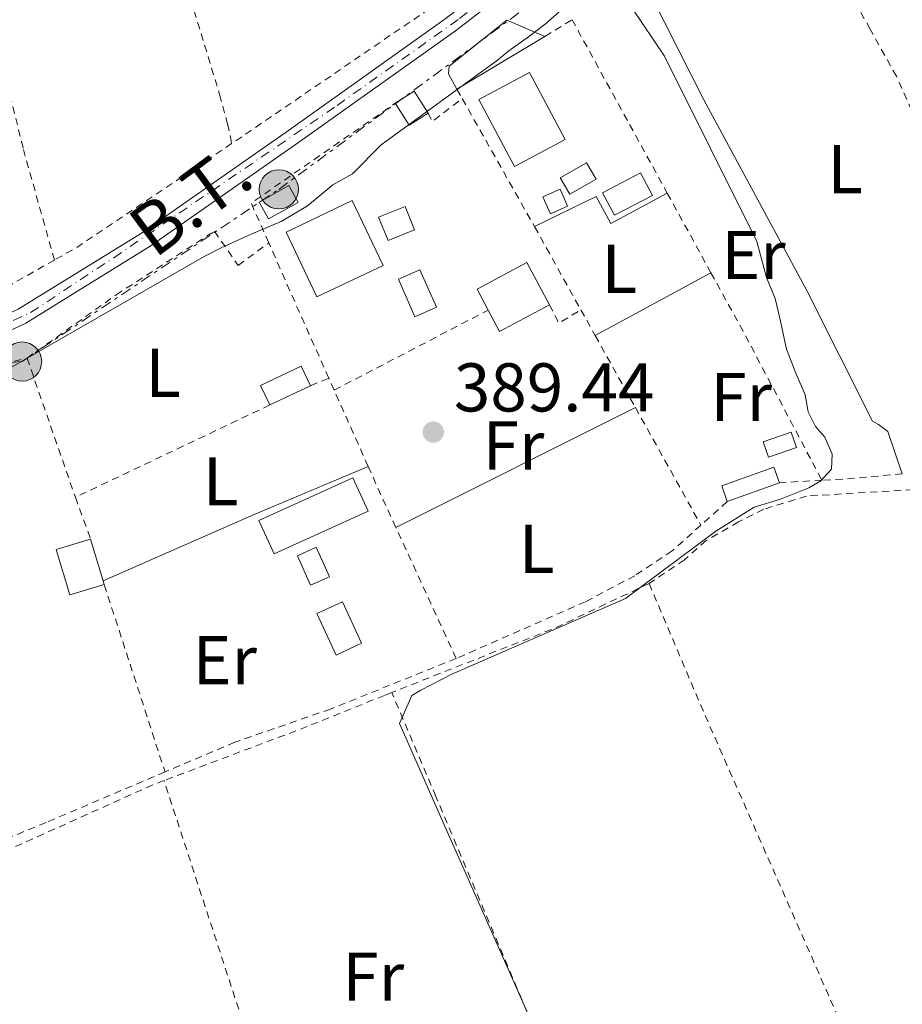
# Model space of a CAD drawing. Units: metres. Extents: x 638523 to 641986, y 4711307 to 4713688.
# Drawn here: x 639045 to 639173, y 4712115 to 4712258 of the extents above; entities that cross this region are included whole.
import ezdxf
from ezdxf.enums import TextEntityAlignment as Align

# ---------------------------------------------------------------- set-up
doc = ezdxf.new("R2010")
doc.units = ezdxf.units.M
doc.header["$MEASUREMENT"] = 0
for name, pattern in [('DGN Style 1', [1.045693079995523, 0.001739921930109024, -1.043953158065414]), ('DGN Style 2', [1.7399219301090239, 1.043953158065414, -0.6959687720436097]), ('DGN Style 4', [2.7856150101045474, 1.391937544087219, -0.6959687720436097, 0.001739921930109024, -0.6959687720436097]), ('DGN Style 7', [3.4798438602180486, 1.565929737098122, -0.6959687720436097, 0.5219765790327072, -0.6959687720436097])]:
    doc.linetypes.add(name, pattern=pattern)
for name, color, linetype, lineweight in [('Cauce permanente no visto', 142, 'DGN Style 1', 13), ('Cota de punto acotado terreno', 7, 'Continuous', 0), ('Curva de nivel intermedia', 30, 'Continuous', 0), ('Edificio', 1, 'Continuous', 13), ('Eje pista pavimentada', 7, 'DGN Style 4', 0), ('Etiqueta de uso rústico', 92, 'Continuous', 0), ('Línea de asfalto', 7, 'Continuous', 13), ('Línea de cambio de uso (parcela vista)', 92, 'Continuous', 0), ('Línea eléctrica', 6, 'DGN Style 7', 0), ('pavimentado', 23, 'Continuous', 0), ('Piscina', 1, 'Continuous', 0), ('Poste tendido eléctrico', 7, 'Continuous', 0), ('Punto acotado terreno (símbolo)', 7, 'Continuous', 0), ('Tela metálica o alambrada', 7, 'DGN Style 2', 0), ('Tensión línea eléctrica', 7, 'Continuous', 0)]:
    doc.layers.add(name, color=color, linetype=linetype, lineweight=lineweight)
doc.styles.add('Style-Arial', font='arial.ttf')

# ---------------------------------------------------------------- blocks, each defined once
blk = doc.blocks.new('5PATER')
at = {"layer": 'Cauce permanente no visto', "linetype": 'Continuous', "lineweight": 0}
h = blk.add_hatch(color=51, dxfattribs=at)
edge = h.paths.add_edge_path()
edge.add_ellipse((0, 0), major_axis=(-0.1095731443231308, -0.1110710700762829), ratio=0.9994222409660317, start_angle=0, end_angle=360)
blk = doc.blocks.new('5PELE')
at = {"layer": 'Edificio', "linetype": 'Continuous', "lineweight": 0}
h = blk.add_hatch(color=9, dxfattribs=at)
edge = h.paths.add_edge_path()
edge.add_arc((-2.000000476837158e-05, 0), 0.2850000000000001, 0, 360)
at = {"layer": 'Edificio', "color": 252, "linetype": 'Continuous', "lineweight": 0}
blk.add_circle((-2.000000476837158e-05, 0), 0.2850000000000001, dxfattribs=at)

msp = doc.modelspace()

# ---------------------------------------------------------------- linework, layer by layer
at = {"layer": 'Curva de nivel intermedia', "color": 30, "linetype": 'Continuous', "lineweight": 0, "elevation": 390, "flags": 128}
for points in [[(639123.0899999999, 4712259.329999999), (639121.0600000003, 4712257.55), (639118.5999999993, 4712255.71), (639115.7699999996, 4712253.67), (639114.110000001, 4712252.330000001), (639097.1700000007, 4712240.029999998), (639093.0100000009, 4712235.789999999), (639090.1600000011, 4712234.179999999), (639086.4800000021, 4712231.13), (639082.6500000008, 4712228.890000001), (639078.2600000009, 4712227.009999998), (639073.9900000019, 4712225.07), (639071.4500000004, 4712223.79), (639038.2400000001, 4712204.739999999)], [(639122.9400000002, 4712103.800000001), (639106.5800000008, 4712140.609999999), (639099.8500000006, 4712155.890000001), (639101.6500000021, 4712159.970000001), (639102.9500000008, 4712160.739999999), (639107.4600000014, 4712163.06), (639132.7000000011, 4712174.06), (639145.8799999997, 4712183.869999999), (639151.4299999997, 4712187.329999999), (639155.2699999998, 4712188.51), (639159.3600000001, 4712190.13), (639161.1500000004, 4712191.16), (639162.6799999994, 4712192.869999998), (639162.770000001, 4712195.05), (639161.7300000016, 4712197.529999998), (639160.3400000012, 4712199.06), (639159.2999999997, 4712201.220000001), (639158.8300000003, 4712203.65), (639157.4700000014, 4712206.8), (639156.1600000015, 4712210.329999999), (639155.1600000003, 4712214.8), (639154.4900000019, 4712217.660000001), (639153.2500000013, 4712220.75), (639151.8000000007, 4712225.96), (639138.4000000008, 4712252.909999999), (639133.6800000002, 4712259.880000001)]]:
    msp.add_lwpolyline(points, dxfattribs=at)
at = {"layer": 'Edificio', "color": 51, "linetype": 'Continuous', "lineweight": 13, "extrusion": (-0.01779179560733362, -0.01068897720381721, 0.9997845756838837), "elevation": -61347.37947524102, "flags": 128}
msp.add_lwpolyline([(-3710193.395259518, 2973975.758483151), (-3710193.395259518, 2973960.822881389)], dxfattribs=at)
at = {"layer": 'Edificio', "color": 1, "linetype": 'Continuous', "lineweight": 13, "extrusion": (-0.04528825664559659, -0.02411029490729935, 0.9986829664560649), "elevation": -142166.1827691091, "flags": 128}
msp.add_lwpolyline([(-3859172.285704209, 2774936.231269575), (-3859172.289450939, 2774927.850226325), (-3859183.307695901, 2774927.859041742), (-3859183.30864846, 2774936.231269575), (-3859172.285704209, 2774936.231269575)], close=True, dxfattribs=at)
at = {"layer": 'Edificio', "color": 51, "linetype": 'Continuous', "lineweight": 13, "extrusion": (-0.04528825664559659, -0.02411029490729935, 0.9986829664560649), "elevation": -142166.1827691091, "flags": 128}
msp.add_lwpolyline([(-3859172.289450939, 2774927.850226325), (-3859183.307695901, 2774927.859041742), (-3859183.30864846, 2774936.231269575), (-3859172.285704209, 2774936.231269575), (-3859172.289450939, 2774927.850226325)], dxfattribs=at)
at = {"layer": 'Edificio', "color": 51, "linetype": 'Continuous', "lineweight": 13, "extrusion": (0.1255028818509501, -0.1953851682817342, 0.9726631804805942), "elevation": -840111.8384142175, "flags": 128}
msp.add_lwpolyline([(3084443.985325151, 3520529.536362762), (3084447.241887755, 3520529.536362762), (3084447.245081306, 3520525.660735097)], dxfattribs=at)
at = {"layer": 'Edificio', "color": 51, "linetype": 'Continuous', "lineweight": 13, "extrusion": (0.1257414759783438, -0.1946506462822732, 0.9727796292689733), "elevation": -836498.0589245006, "flags": 128}
msp.add_lwpolyline([(3093769.371475828, 3513199.807808889), (3093769.359519889, 3513195.924014731), (3093772.621497817, 3513195.924014731)], dxfattribs=at)
at = {"layer": 'Edificio', "color": 1, "linetype": 'Continuous', "lineweight": 13, "extrusion": (0.005911872611329885, 0.003374693948364523, 0.9999768303330745), "elevation": 20073.10776740577, "flags": 128}
msp.add_lwpolyline([(639114.9515706667, 4712194.092031884), (639111.1214602407, 4712191.912019471), (639109.7514841818, 4712194.312033137), (639113.581594608, 4712196.49204555), (639114.9515706667, 4712194.092031884)], close=True, dxfattribs=at)
at = {"layer": 'Edificio', "color": 51, "linetype": 'Continuous', "lineweight": 13, "extrusion": (0.005911872611329885, 0.003374693948364523, 0.9999768303330745), "elevation": 20073.10776740577, "flags": 128}
msp.add_lwpolyline([(639111.1214602407, 4712191.912019471), (639109.7514841818, 4712194.312033137), (639113.581594608, 4712196.49204555), (639114.9515706667, 4712194.092031884), (639111.1214602407, 4712191.912019471)], dxfattribs=at)
at = {"layer": 'Edificio', "color": 1, "linetype": 'Continuous', "lineweight": 13, "flags": 128}
for points, elevation in [([(639085.0999999996, 4712231.640000001), (639080.7800000003, 4712229.27), (639079.4400000004, 4712231.699999999), (639083.7599999999, 4712234.08), (639085.0999999996, 4712231.640000001)], 392.0099999999948), ([(639157.5700000003, 4712196), (639153.5099999999, 4712194.600000001), (639152.7400000002, 4712196.82), (639156.7999999998, 4712198.230000001), (639157.5700000003, 4712196)], 392.4199999999983), ([(639094.3300000001, 4712167.550000001), (639090.6299999999, 4712165.84), (639087.8499999996, 4712171.869999999), (639091.5499999998, 4712173.58), (639094.3300000001, 4712167.550000001)], 391.7599999999948)]:
    msp.add_lwpolyline(points, close=True, dxfattribs=dict(at, elevation=elevation))
at = {"layer": 'Edificio', "color": 51, "linetype": 'Continuous', "lineweight": 13, "flags": 128}
for points, elevation in [([(639080.7800000003, 4712229.27), (639079.4400000004, 4712231.699999999), (639083.7599999999, 4712234.08), (639085.0999999996, 4712231.640000001), (639080.7800000003, 4712229.27)], 392.0099999999948), ([(639153.5099999999, 4712194.600000001), (639152.7400000002, 4712196.82), (639156.7999999998, 4712198.230000001), (639157.5700000003, 4712196), (639153.5099999999, 4712194.600000001)], 392.4199999999983), ([(639155.1200000001, 4712190.890000001), (639147.5300000003, 4712188.15)], 392.2899999999936), ([(639054.9299999997, 4712182.680000001), (639056.7400000002, 4712176.640000001)], 392.320000000007), ([(639056.7400000002, 4712176.640000001), (639056.9100000003, 4712176.07)], 392.320000000007), ([(639090.6299999999, 4712165.84), (639087.8499999996, 4712171.869999999), (639091.5499999998, 4712173.58), (639094.3300000001, 4712167.550000001), (639090.6299999999, 4712165.84)], 391.7599999999948)]:
    msp.add_lwpolyline(points, dxfattribs=dict(at, elevation=elevation))
at = {"layer": 'Edificio', "color": 1, "linetype": 'Continuous', "lineweight": 13, "extrusion": (-0.01451959801989061, 0.005678055089494305, 0.9998784630962613), "elevation": 17868.81205727299, "flags": 128}
msp.add_lwpolyline([(639062.6218827706, 4712205.581996449), (639060.1217107214, 4712204.471978555), (639059.021391087, 4712206.942018373), (639061.5215631361, 4712208.052036268), (639062.6218827706, 4712205.581996449)], close=True, dxfattribs=at)
at = {"layer": 'Edificio', "color": 51, "linetype": 'Continuous', "lineweight": 13, "extrusion": (-0.01451959801989061, 0.005678055089494305, 0.9998784630962613), "elevation": 17868.812057273, "flags": 128}
msp.add_lwpolyline([(639060.1217107214, 4712204.471978555), (639059.021391087, 4712206.942018373), (639061.5215631361, 4712208.052036268), (639062.6218827706, 4712205.581996449), (639060.1217107214, 4712204.471978555)], dxfattribs=at)
at = {"layer": 'Edificio', "color": 1, "linetype": 'Continuous', "lineweight": 13, "extrusion": (0.001237357831671638, -0.002598991777492831, 0.9999958570850868), "elevation": -11063.63688440273, "flags": 128}
msp.add_lwpolyline([(639096.4849616925, 4712209.650644114), (639086.8649690567, 4712205.070628646), (639082.384935366, 4712214.480660427), (639092.0049280017, 4712219.060675896), (639096.4849616925, 4712209.650644114)], close=True, dxfattribs=at)
at = {"layer": 'Edificio', "color": 51, "linetype": 'Continuous', "lineweight": 13, "extrusion": (0.001237357831671638, -0.002598991777492831, 0.9999958570850868), "elevation": -11063.63688440273, "flags": 128}
msp.add_lwpolyline([(639086.8649690567, 4712205.070628646), (639082.384935366, 4712214.480660427), (639092.0049280017, 4712219.060675896), (639096.4849616925, 4712209.650644114), (639086.8649690567, 4712205.070628646)], dxfattribs=at)
at = {"layer": 'Edificio', "color": 1, "linetype": 'Continuous', "lineweight": 13, "extrusion": (0.003629621219489317, 0.01022538451119157, 0.9999411319479768), "elevation": 50896.21489230853, "flags": 128}
msp.add_lwpolyline([(639096.4161208455, 4711953.56044284), (639092.5460374459, 4711952.000361278), (639091.1761553653, 4711955.420540087), (639095.0362388311, 4711956.980622021), (639096.4161208455, 4711953.56044284)], close=True, dxfattribs=at)
at = {"layer": 'Edificio', "color": 51, "linetype": 'Continuous', "lineweight": 13, "extrusion": (0.003629621219489317, 0.01022538451119157, 0.9999411319479768), "elevation": 50896.21489230853, "flags": 128}
msp.add_lwpolyline([(639092.5460374459, 4711952.000361278), (639091.1761553653, 4711955.420540087), (639095.0362388311, 4711956.980622021), (639096.4161208455, 4711953.56044284), (639092.5460374459, 4711952.000361278)], dxfattribs=at)
at = {"layer": 'Edificio', "color": 51, "linetype": 'Continuous', "lineweight": 13, "extrusion": (-0.05197072393124808, 0.0719435429781834, 0.9960537989876894), "elevation": 306188.6351073766, "flags": 128}
msp.add_lwpolyline([(-3277442.952700831, -3431920.6809932), (-3277434.807293925, -3431921.807734665), (-3277435.285059327, -3431925.300633206)], dxfattribs=at)
at = {"layer": 'Edificio', "color": 51, "linetype": 'Continuous', "lineweight": 13, "extrusion": (-0.004150014829346255, -0.001969498563488885, 0.9999894491705025), "elevation": -11540.14523454987, "flags": 128}
msp.add_lwpolyline([(639083.0265415445, 4712191.410826972), (639077.1264678505, 4712188.61082154)], dxfattribs=at)
at = {"layer": 'Edificio', "color": 1, "linetype": 'Continuous', "lineweight": 13, "extrusion": (0.004203851273338412, -0.01164497487407018, 0.9999233581603412), "elevation": -51794.17151662695, "flags": 128}
msp.add_lwpolyline([(639147.8222769819, 4711907.239132383), (639140.2323440581, 4711904.498946583), (639139.4122251803, 4711906.77910119), (639147.0021581041, 4711909.519286987), (639147.8222769819, 4711907.239132383)], close=True, dxfattribs=at)
at = {"layer": 'Edificio', "color": 51, "linetype": 'Continuous', "lineweight": 13, "extrusion": (0.004203851273338412, -0.01164497487407018, 0.9999233581603412), "elevation": -51794.17151662695, "flags": 128}
msp.add_lwpolyline([(639147.8222769819, 4711907.239132383), (639147.0021581041, 4711909.519286987), (639139.4122251803, 4711906.77910119), (639140.2323440581, 4711904.498946583)], dxfattribs=at)
at = {"layer": 'Edificio', "color": 1, "linetype": 'Continuous', "lineweight": 13, "extrusion": (0.02762951484470351, -0.0896781345132554, 0.995587485909535), "elevation": -404531.048233695, "flags": 128}
msp.add_lwpolyline([(1998214.344633242, 4296119.290935005), (1998199.452155083, 4296117.37273421), (1998198.774039772, 4296122.701069751), (1998213.663573544, 4296124.60975601), (1998214.344633242, 4296119.290935005)], close=True, dxfattribs=at)
at = {"layer": 'Edificio', "color": 51, "linetype": 'Continuous', "lineweight": 13, "extrusion": (0.02762951484470351, -0.0896781345132554, 0.995587485909535), "elevation": -404531.048233695, "flags": 128}
msp.add_lwpolyline([(1998199.452155083, 4296117.37273421), (1998198.774039772, 4296122.701069751), (1998213.663573544, 4296124.60975601), (1998214.344633242, 4296119.290935005), (1998199.452155083, 4296117.37273421)], dxfattribs=at)
at = {"layer": 'Edificio', "color": 51, "linetype": 'Continuous', "lineweight": 13, "extrusion": (-0.1408072320304158, -0.04217826315996449, 0.9891381690768694), "elevation": -288347.17815162, "flags": 128}
msp.add_lwpolyline([(-4330632.842806688, 1943057.458854379), (-4330632.849241301, 1943052.152324571), (-4330639.739843, 1943052.14948625), (-4330639.742987845, 1943057.458854379)], dxfattribs=at)
at = {"layer": 'Edificio', "color": 1, "linetype": 'Continuous', "lineweight": 13, "extrusion": (-0.1408072320304158, -0.04217826315996449, 0.9891381690768694), "elevation": -288347.1782041652, "flags": 128}
msp.add_lwpolyline([(-4330632.842806688, 1943057.458854379), (-4330632.849241301, 1943052.152324571), (-4330639.739843, 1943052.14948625), (-4330639.742987845, 1943057.458854379), (-4330633.437617159, 1943057.459556792), (-4330632.842806688, 1943057.458854379)], close=True, dxfattribs=at)
at = {"layer": 'Edificio', "color": 1, "linetype": 'Continuous', "lineweight": 13}
for points in [[(639121, 4712255.779999999, 393.0099999999948), (639108.2000000002, 4712248.09, 392.6999999999971), (639106.9800000006, 4712250.350000001, 392.820000000007), (639107.0899999999, 4712251.439999999, 392.820000000007), (639115.4800000006, 4712258.15, 393.2299999999959)], [(639104.0099999999, 4712244.640000001, 392.1999999999971), (639101.2699999996, 4712242.869999999, 392.1999999999971), (639099.2300000006, 4712246.050000001, 393.1000000000058), (639101.9699999997, 4712247.810000001, 393.1000000000058)], [(639121.6600000003, 4712216.75, 392.2299999999959), (639114.4000000004, 4712212.890000001, 392.1300000000047), (639112.75, 4712215.99, 391.820000000007), (639111.1299999999, 4712219.039999999, 391.5099999999948), (639118.3899999997, 4712222.9, 391.6100000000006)], [(639086.9000000004, 4712205, 392.7599999999948), (639081, 4712202.199999999, 392.7299999999959), (639079.6500000004, 4712205.039999999, 391.5099999999948), (639085.5599999997, 4712207.84, 391.5399999999936)]]:
    msp.add_polyline3d(points, close=True, dxfattribs=at)
at = {"layer": 'Edificio', "color": 51, "linetype": 'Continuous', "lineweight": 13}
for points in [[(639121, 4712255.779999999, 393.0099999999948), (639115.4800000006, 4712258.15, 393.2299999999959), (639107.0899999999, 4712251.439999999, 392.820000000007), (639106.9800000006, 4712250.350000001, 392.820000000007), (639108.2000000002, 4712248.09, 392.6999999999971)], [(639121.6600000003, 4712216.75, 392.2299999999959), (639118.3899999997, 4712222.9, 391.6100000000006), (639111.1299999999, 4712219.039999999, 391.5099999999948), (639112.75, 4712215.99, 391.820000000007)], [(639081, 4712202.199999999, 392.7299999999959), (639079.6500000004, 4712205.039999999, 391.5099999999948), (639085.5599999997, 4712207.84, 391.5399999999936), (639086.9000000004, 4712205, 392.7599999999948)]]:
    msp.add_polyline3d(points, dxfattribs=at)
at = {"layer": 'Eje pista pavimentada', "color": 7, "linetype": 'DGN Style 4', "lineweight": 0}
msp.add_polyline3d([(639035.8299999983, 4712210.83, 390.050000000003), (639046.1900000006, 4712215.62, 390.0399999999936), (639058.2800000008, 4712223.600000001, 390.050000000003), (639090.7800000003, 4712245.740000002, 390.0599999999977), (639108.5900000002, 4712258.37, 390.050000000003), (639125.7299999995, 4712271.939999999, 390.050000000003), (639133.5100000004, 4712277.720000003, 390.070000000007), (639151.7100000012, 4712293.270000001, 390.1100000000006), (639160.48, 4712300.449999999, 390.1300000000047), (639173.6400000006, 4712315.470000003, 390.179999999993), (639190.219999999, 4712335.360000002, 390.2400000000054), (639198.0599999977, 4712343.730000001, 390.270000000004), (639208.1600000008, 4712354.640000002, 390.300000000003), (639234.5599999983, 4712384.199999999, 390.3999999999943), (639250.6400000004, 4712402.15, 390.4600000000065)], dxfattribs=at)
at = {"layer": 'Línea de asfalto', "color": 7, "linetype": 'Continuous', "lineweight": 13}
for points in [[(638920.739999999, 4712208.77, 390.3399999999965), (638922.7600000016, 4712208.500000001, 390.2899999999935), (638950.1099999992, 4712206.800000003, 390.5200000000042), (638974.5300000008, 4712205.760000001, 390.5200000000042), (639006.5699999998, 4712205.36, 390.8999999999942), (639022.7800000015, 4712206.060000001, 390.9400000000026), (639035.7500000001, 4712209.520000001, 390.8000000000031), (639045.5, 4712214.109999999, 390.8999999999942), (639063.6000000006, 4712225.28, 390.9900000000052), (639085.0300000013, 4712240.27, 391.0800000000019), (639107.98, 4712256.600000001, 391.1300000000047), (639127.2899999997, 4712271.510000001, 391.0800000000019), (639147.5699999996, 4712287.890000001, 391.1300000000047), (639159.9400000012, 4712298.680000001, 391.179999999993), (639170.0599999977, 4712309.340000001, 391.1300000000047), (639179.0900000001, 4712320.03, 391.1300000000047), (639188.6799999991, 4712331.660000003, 391.1300000000047), (639196.0199999993, 4712339.78, 391.179999999993), (639206.1799999982, 4712350.720000001, 391.2299999999959), (639217.2600000004, 4712362.810000001, 391.320000000007), (639231.0599999981, 4712378.42, 391.4100000000035), (639246.019999998, 4712394.850000001, 391.4600000000065)], [(638901.4499999993, 4712214.030000002, 390.3500000000059), (638915.219999998, 4712211.790000001, 390.429999999993), (638922.9800000007, 4712210.760000001, 390.2899999999935), (638950.23, 4712209.070000002, 390.5200000000042), (638974.6, 4712208.029999999, 390.5200000000042), (639006.5300000019, 4712207.630000002, 390.8999999999942), (639022.4299999984, 4712208.32, 390.9400000000026), (639034.9600000011, 4712211.660000003, 390.8000000000031), (639044.4099999992, 4712216.109999999, 390.8999999999942), (639062.350000001, 4712227.180000001, 390.9900000000052), (639083.7199999993, 4712242.12, 391.0800000000019), (639106.6299999978, 4712258.430000001, 391.1300000000047), (639125.8900000005, 4712273.290000002, 391.0800000000019), (639128.1999999994, 4712275.160000001, 391.1699999999984)]]:
    msp.add_polyline3d(points, dxfattribs=at)
at = {"layer": 'Línea de cambio de uso (parcela vista)', "color": 92, "linetype": 'Continuous', "lineweight": 0, "extrusion": (-0.001376299366539907, -0.0007487003094337679, 0.9999987726231969), "elevation": -4017.657179072539, "flags": 128}
msp.add_lwpolyline([(639128.2614516163, 4712210.582698905), (639145.0814769753, 4712219.73270147)], dxfattribs=at)
at = {"layer": 'Línea de cambio de uso (parcela vista)', "color": 92, "linetype": 'Continuous', "lineweight": 0, "extrusion": (-0.0006891400815471562, -0.0003444711116919009, 0.9999997032127566), "elevation": -1673.750478872545, "flags": 128}
msp.add_lwpolyline([(639099.4469301802, 4712184.103016021), (639134.2769425838, 4712201.513017054)], dxfattribs=at)
at = {"layer": 'Línea de cambio de uso (parcela vista)', "color": 92, "linetype": 'Continuous', "lineweight": 0, "extrusion": (0.2115142655496126, -0.4918348246592348, 0.8446065478797969), "elevation": -2182113.861996797, "flags": 128}
msp.add_lwpolyline([(2448699.178422583, 3443145.913578807), (2448723.164423974, 3443146.137715528), (2448741.16243335, 3443145.969612987)], dxfattribs=at)
at = {"layer": 'Línea de cambio de uso (parcela vista)', "color": 92, "linetype": 'Continuous', "lineweight": 0}
for points in [[(639172.9800000006, 4712192.17, 390.2899999999936), (639170.8499999996, 4712198.34, 390.2299999999959), (639169.5, 4712199.369999999, 390.1999999999971), (639168.6200000001, 4712199.859999999, 390.1999999999971), (639159.1500000004, 4712218.74, 390.1100000000006), (639144.0899999999, 4712246.560000001, 390.0399999999936), (639130.8899999997, 4712272.74, 390.1100000000006), (639130.5099999999, 4712273.180000001, 390.1100000000006)], [(639119.4900000002, 4712228.119999999, 390.2899999999936), (639128.4500000002, 4712232.5, 390.1699999999983), (639130.5999999996, 4712228.58, 390.1399999999995), (639138.7999999998, 4712232.980000001, 390.1399999999995)]]:
    msp.add_polyline3d(points, dxfattribs=at)
at = {"layer": 'Línea eléctrica', "color": 6, "linetype": 'DGN Style 7', "lineweight": 0}
msp.add_polyline3d([(638771.4400000004, 4712237.220000001, 389.320000000007), (638803.0399999992, 4712231.480000001, 389.4600000000065), (638847.5900000008, 4712226.149999999, 389.6699999999983), (638899.6999999996, 4712222.460000001, 389.9400000000023), (638967.0000000009, 4712201.929999999, 390), (639044.9600000017, 4712208.5, 390), (639082.3000000005, 4712233.540000001, 390.0299999999988), (639127.030000001, 4712266.390000002, 390.0200000000041), (639171.1800000002, 4712320.069999999, 390.2100000000065), (639210.5700000008, 4712365.650000001, 390.3500000000058)], dxfattribs=at)
at = {"layer": 'pavimentado', "color": 23, "linetype": 'Continuous', "lineweight": 0}
for points in [[(639044.4099999998, 4712216.109999999, 390.0500000000029), (639062.3500000016, 4712227.180000001, 390.0500000000029), (639083.7199999997, 4712242.12, 390.070000000007), (639106.6299999983, 4712258.430000001, 390.0599999999977), (639125.890000001, 4712273.290000002, 390.0599999999977), (639128.2000000001, 4712275.16, 390.070000000007), (639130.5300000012, 4712277.04, 390.0800000000018), (639146.1100000005, 4712289.630000001, 390.1100000000006), (639154.0399999986, 4712296.540000002, 390.1199999999953), (639156.4300000002, 4712298.630000002, 390.1300000000047), (639158.3700000005, 4712300.319999999, 390.1300000000047), (639168.3700000006, 4712310.850000001, 390.1600000000035), (639172.3900000016, 4712315.61, 390.179999999993), (639177.3500000016, 4712321.48, 390.1999999999971), (639186.9600000005, 4712333.149999999, 390.2400000000052), (639194.339999999, 4712341.319999999, 390.2599999999948), (639204.5100000012, 4712352.260000001, 390.3000000000029), (639215.5700000009, 4712364.33, 390.3300000000018), (639229.3700000009, 4712379.939999999, 390.3800000000047), (639244.2999999997, 4712396.350000001, 390.4400000000023)], [(639246.0199999985, 4712394.850000001, 390.429999999993), (639231.0599999984, 4712378.42, 390.3699999999953), (639217.2600000007, 4712362.810000001, 390.320000000007), (639206.1799999987, 4712350.720000001, 390.2799999999988), (639196.0199999998, 4712339.779999999, 390.25), (639188.6799999995, 4712331.660000001, 390.2200000000012), (639179.0900000005, 4712320.029999999, 390.1900000000023), (639170.0599999982, 4712309.340000001, 390.1499999999942), (639159.9400000017, 4712298.679999999, 390.1199999999953), (639147.57, 4712287.890000001, 390.0899999999965), (639127.2900000003, 4712271.51, 390.0500000000029), (639107.9800000006, 4712256.600000001, 390.0500000000029), (639085.0300000019, 4712240.269999999, 390.0500000000029), (639063.600000001, 4712225.28, 390.0399999999936), (639045.5000000005, 4712214.109999998, 390.0299999999988), (639035.7500000006, 4712209.52, 390.0399999999936)]]:
    msp.add_polyline3d(points, dxfattribs=at)
at = {"layer": 'Piscina', "color": 1, "linetype": 'Continuous', "lineweight": 0, "extrusion": (-0.004257995200127696, -0.002232851140120229, 0.9999884418595357), "elevation": -12852.17928916034, "flags": 128}
msp.add_lwpolyline([(639132.5007992394, 4712215.709679834), (639126.9707216303, 4712212.819672628), (639125.250737223, 4712216.099680807), (639130.7808148321, 4712218.989688009), (639132.5007992394, 4712215.709679834)], close=True, dxfattribs=at)
at = {"layer": 'Piscina', "color": 4, "linetype": 'Continuous', "lineweight": 0, "extrusion": (-0.004257995200127696, -0.002232851140120229, 0.9999884418595357), "elevation": -12852.17928916034, "flags": 128}
msp.add_lwpolyline([(639125.250737223, 4712216.099680807), (639130.7808148321, 4712218.989688009), (639132.5007992394, 4712215.709679834), (639126.9707216303, 4712212.819672628), (639125.250737223, 4712216.099680807)], dxfattribs=at)
at = {"layer": 'Piscina', "color": 1, "linetype": 'Continuous', "lineweight": 0, "flags": 128}
for points, elevation in [([(639105.2300000006, 4712216.41), (639102.0999999996, 4712215.029999999), (639099.7100000001, 4712220.480000001), (639102.8300000001, 4712221.850000001), (639105.2300000006, 4712216.41)], 390.9799999999959), ([(639089.6600000003, 4712177.230000001), (639086.9100000003, 4712176), (639085, 4712180.27), (639087.75, 4712181.5), (639089.6600000003, 4712177.230000001)], 390.4799999999959)]:
    msp.add_lwpolyline(points, close=True, dxfattribs=dict(at, elevation=elevation))
at = {"layer": 'Piscina', "color": 4, "linetype": 'Continuous', "lineweight": 0, "flags": 128}
for points, elevation in [([(639102.0999999996, 4712215.029999999), (639099.7100000001, 4712220.480000001), (639102.8300000001, 4712221.850000001), (639105.2300000006, 4712216.41), (639102.0999999996, 4712215.029999999)], 390.9799999999959), ([(639086.9100000003, 4712176), (639085, 4712180.27), (639087.75, 4712181.5), (639089.6600000003, 4712177.230000001), (639086.9100000003, 4712176)], 390.4799999999959)]:
    msp.add_lwpolyline(points, dxfattribs=dict(at, elevation=elevation))
at = {"layer": 'Tela metálica o alambrada', "color": 7, "linetype": 'DGN Style 2', "lineweight": 0, "extrusion": (-0.4573505140520669, 0.6766855552793843, 0.576998411239183), "elevation": 2896649.015257292, "flags": 128}
msp.add_lwpolyline([(-3168219.714330351, -2045890.113361052), (-3168186.699742812, -2045889.856242942), (-3168183.160773985, -2045889.880730381)], dxfattribs=at)
at = {"layer": 'Tela metálica o alambrada', "color": 7, "linetype": 'DGN Style 2', "lineweight": 0, "extrusion": (0.04584786135669052, 0.0282051400408447, 0.9985501708398503), "elevation": 162604.4156594386, "flags": 128}
msp.add_lwpolyline([(3678695.882684699, -3009084.038344336), (3678695.882684699, -3009088.682684979)], dxfattribs=at)
at = {"layer": 'Tela metálica o alambrada', "color": 7, "linetype": 'DGN Style 2', "lineweight": 0, "extrusion": (0.0128693893515431, -0.0234436601695578, 0.9996423228413114), "elevation": -101855.0026939354, "flags": 128}
msp.add_lwpolyline([(2827853.530321426, 3821874.966951558), (2827853.530321426, 3821846.175141959)], dxfattribs=at)
at = {"layer": 'Tela metálica o alambrada', "color": 7, "linetype": 'DGN Style 2', "lineweight": 0, "extrusion": (0.003166468760977785, -0.005624648458411614, 0.9999791681856702), "elevation": -24088.81097554104, "flags": 128}
msp.add_lwpolyline([(639103.7539015921, 4712187.138451433), (639104.5139294469, 4712185.788430078)], dxfattribs=at)
at = {"layer": 'Tela metálica o alambrada', "color": 7, "linetype": 'DGN Style 2', "lineweight": 0, "extrusion": (0.06843011379987618, -0.09676813996304064, 0.9929517846368119), "elevation": -411871.4222170099, "flags": 128}
msp.add_lwpolyline([(3242524.901750235, 3453967.324721631), (3242526.162743004, 3453973.56844626), (3242551.631752177, 3453973.315322289)], dxfattribs=at)
at = {"layer": 'Tela metálica o alambrada', "color": 7, "linetype": 'DGN Style 2', "lineweight": 0, "extrusion": (-0.01361810771004062, 0.01781770380104041, 0.9997485066623787), "elevation": 75650.77318075896, "flags": 128}
msp.add_lwpolyline([(-3369275.616776996, -3354990.672993097), (-3369275.32460725, -3354989.335257382), (-3369280.824834518, -3354989.335257383)], dxfattribs=at)
at = {"layer": 'Tela metálica o alambrada', "color": 7, "linetype": 'DGN Style 2', "lineweight": 0, "extrusion": (0.003221625406946934, -0.005696739323715408, 0.9999785839160832), "elevation": -24393.27004306658, "flags": 128}
msp.add_lwpolyline([(639104.3796950626, 4712184.240397735), (639114.910091451, 4712165.620095591)], dxfattribs=at)
at = {"layer": 'Tela metálica o alambrada', "color": 7, "linetype": 'DGN Style 2', "lineweight": 0, "extrusion": (-0.04655291580846423, 0.0608043286925711, 0.9970635183587733), "elevation": 257163.6298973347, "flags": 128}
msp.add_lwpolyline([(-3372035.921305986, -3343182.0283613), (-3372008.854766209, -3343183.725955053), (-3372005.147750625, -3343184.248291592)], dxfattribs=at)
at = {"layer": 'Tela metálica o alambrada', "color": 7, "linetype": 'DGN Style 2', "lineweight": 0, "extrusion": (0.01277171579494048, -0.02325055662770898, 0.9996480855241784), "elevation": -101007.4785174202, "flags": 128}
msp.add_lwpolyline([(2828905.894501967, 3821089.785167047), (2828905.894501967, 3821076.591282099)], dxfattribs=at)
at = {"layer": 'Tela metálica o alambrada', "color": 7, "linetype": 'DGN Style 2', "lineweight": 0, "extrusion": (0.01582185018179111, -0.02838073719432265, 0.9994719619944983), "elevation": -123232.5920822351, "flags": 128}
msp.add_lwpolyline([(2852760.772174125, 3802648.739514163), (2852760.772174125, 3802634.890391447)], dxfattribs=at)
at = {"layer": 'Tela metálica o alambrada', "color": 7, "linetype": 'DGN Style 2', "lineweight": 0, "extrusion": (-0.9115300897364719, -0.4083584744170993, 0.04854123892896409), "elevation": -2506799.695653996, "flags": 128}
msp.add_lwpolyline([(-4039101.374755417, 122217.9860715008), (-4039112.315116534, 122218.2764137622), (-4039122.894890145, 122219.5278890273)], dxfattribs=at)
at = {"layer": 'Tela metálica o alambrada', "color": 7, "linetype": 'DGN Style 2', "lineweight": 0, "extrusion": (0.7483573205884902, 0.3952731607201874, 0.5326541552789095), "elevation": 2341132.114086982, "flags": 128}
msp.add_lwpolyline([(3868203.725019819, -1472969.026572473), (3868194.13086829, -1472969.321964476), (3868169.500745604, -1472969.357411516)], dxfattribs=at)
at = {"layer": 'Tela metálica o alambrada', "color": 7, "linetype": 'DGN Style 2', "lineweight": 0, "extrusion": (-0.003163575445890023, -0.001643929383461284, 0.9999936446230948), "elevation": -9377.984211689267, "flags": 128}
msp.add_lwpolyline([(639088.386843246, 4712195.300623395), (639110.7870158759, 4712206.940639123)], dxfattribs=at)
at = {"layer": 'Tela metálica o alambrada', "color": 7, "linetype": 'DGN Style 2', "lineweight": 0, "extrusion": (0.0156041705799688, -0.02589970582354451, 0.9995427530119786), "elevation": -111682.0426155609, "flags": 128}
msp.add_lwpolyline([(2979226.337512493, 3704753.824310984), (2979226.121139849, 3704750.847839436), (2979229.880395094, 3704750.847839436)], dxfattribs=at)
at = {"layer": 'Tela metálica o alambrada', "color": 7, "linetype": 'DGN Style 2', "lineweight": 0, "extrusion": (0.01584273879779618, -0.02836604661454021, 0.9994720481468438), "elevation": -123150.0164005581, "flags": 128}
msp.add_lwpolyline([(2855734.042431603, 3800405.183264935), (2855734.042431603, 3800400.874297542)], dxfattribs=at)
at = {"layer": 'Tela metálica o alambrada', "color": 7, "linetype": 'DGN Style 2', "lineweight": 0, "extrusion": (0.01584719119553361, -0.02843252485049556, 0.9994700886278879), "elevation": -123460.431073297, "flags": 128}
msp.add_lwpolyline([(2852400.397186969, 3802893.52323866), (2852400.397186969, 3802881.54189483)], dxfattribs=at)
at = {"layer": 'Tela metálica o alambrada', "color": 7, "linetype": 'DGN Style 2', "lineweight": 0, "extrusion": (0.01437725718950845, -0.04143189643454841, 0.9990378833825792), "elevation": -185655.6189347562, "flags": 128}
msp.add_lwpolyline([(2148543.506931211, 4238229.1110621), (2148543.506931211, 4238207.67704941)], dxfattribs=at)
at = {"layer": 'Tela metálica o alambrada', "color": 7, "linetype": 'DGN Style 2', "lineweight": 0, "extrusion": (-0.01283993369396575, -0.005241770684240658, 0.9999038253466322), "elevation": -32515.31903767763, "flags": 128}
msp.add_lwpolyline([(639039.2337593971, 4712099.297795453), (639041.9040528929, 4712100.387810428)], dxfattribs=at)
at = {"layer": 'Tela metálica o alambrada', "color": 7, "linetype": 'DGN Style 2', "lineweight": 0, "extrusion": (0.01072238704601409, -0.02391917112311832, 0.9996563928014558), "elevation": -105468.8823720124, "flags": 128}
msp.add_lwpolyline([(2510730.912952151, 4037129.309530003), (2510730.912952151, 4037131.217015259)], dxfattribs=at)
at = {"layer": 'Tela metálica o alambrada', "color": 7, "linetype": 'DGN Style 2', "lineweight": 0, "extrusion": (0.01073758463767614, -0.02408348943005196, 0.9996522844534601), "elevation": -106233.4727836869, "flags": 128}
msp.add_lwpolyline([(2502555.342797692, 4042170.154932256), (2502555.342797692, 4042182.290516298)], dxfattribs=at)
at = {"layer": 'Tela metálica o alambrada', "color": 7, "linetype": 'DGN Style 2', "lineweight": 0, "extrusion": (-0.004327010215941991, -0.002054144475083101, 0.9999885286707377), "elevation": -12053.72861719987, "flags": 128}
msp.add_lwpolyline([(639076.7096114834, 4712187.381470212), (639048.41922727, 4712173.951441878)], dxfattribs=at)
at = {"layer": 'Tela metálica o alambrada', "color": 7, "linetype": 'DGN Style 2', "lineweight": 0, "extrusion": (0.01592090728591556, -0.02855071411446497, 0.9994655478978489), "elevation": -123970.2500412255, "flags": 128}
msp.add_lwpolyline([(2853197.615046273, 3802266.85967681), (2853197.615046273, 3802247.281663632)], dxfattribs=at)
at = {"layer": 'Tela metálica o alambrada', "color": 7, "linetype": 'DGN Style 2', "lineweight": 0, "extrusion": (-0.8576744112286212, -0.3932574830880108, 0.3312750463269468), "elevation": -2401111.618601614, "flags": 128}
msp.add_lwpolyline([(-4017013.125054946, 843444.4105596611), (-4017019.299878887, 843444.389362762), (-4017022.871741356, 843444.4847488084)], dxfattribs=at)
at = {"layer": 'Tela metálica o alambrada', "color": 7, "linetype": 'DGN Style 2', "lineweight": 0, "extrusion": (-0.02865994345892022, 0.3996595265251998, 0.9162155153120823), "elevation": 1865311.538952173, "flags": 128}
msp.add_lwpolyline([(-974585.8435433399, -4264281.017242645), (-974577.131415186, -4264280.867499389), (-974574.116965228, -4264280.917413807)], dxfattribs=at)
at = {"layer": 'Tela metálica o alambrada', "color": 7, "linetype": 'DGN Style 2', "lineweight": 0, "extrusion": (-0.006462052463904923, -0.0003665669947279622, 0.9999790535339189), "elevation": -5467.175749064518, "flags": 128}
msp.add_lwpolyline([(639150.4679444846, 4712189.552505489), (639144.2978148276, 4712189.202505467)], dxfattribs=at)
at = {"layer": 'Tela metálica o alambrada', "color": 7, "linetype": 'DGN Style 2', "lineweight": 0, "extrusion": (0.01478040479883255, -0.04054624559694325, 0.9990683368028311), "elevation": -181224.6204982108, "flags": 128}
msp.add_lwpolyline([(2214264.117914922, 4204438.556675385), (2214264.117914922, 4204432.068617124)], dxfattribs=at)
at = {"layer": 'Tela metálica o alambrada', "color": 7, "linetype": 'DGN Style 2', "lineweight": 0, "extrusion": (0.01013844182666564, 0.009055951942341607, 0.9999075965966782), "elevation": 49543.69340509691, "flags": 128}
msp.add_lwpolyline([(639110.7196998042, 4711932.702081162), (639106.8791874587, 4711929.271940507)], dxfattribs=at)
at = {"layer": 'Tela metálica o alambrada', "color": 7, "linetype": 'DGN Style 2', "lineweight": 0, "extrusion": (-0.0009945419402485449, 0.002165058767255614, 0.9999971616994037), "elevation": 9956.853952658284, "flags": 128}
msp.add_lwpolyline([(639108.1621534673, 4712154.816903469), (639099.4021080728, 4712173.886948164)], dxfattribs=at)
at = {"layer": 'Tela metálica o alambrada', "color": 7, "linetype": 'DGN Style 2', "lineweight": 0, "extrusion": (0.008409573822540988, -0.0259041510399018, 0.9996290582146087), "elevation": -116299.3895987311, "flags": 128}
msp.add_lwpolyline([(2062845.269634611, 4283006.07607333), (2062845.269634611, 4282977.436469631)], dxfattribs=at)
at = {"layer": 'Tela metálica o alambrada', "color": 7, "linetype": 'DGN Style 2', "lineweight": 0, "extrusion": (0.09215699889935136, -0.2230822664859858, 0.9704336092352431), "elevation": -991923.3366167465, "flags": 128}
msp.add_lwpolyline([(2389875.505115313, 3989697.136240526), (2389860.539673485, 3989696.34906145), (2389834.868334379, 3989696.763366227)], dxfattribs=at)
at = {"layer": 'Tela metálica o alambrada', "color": 7, "linetype": 'DGN Style 2', "lineweight": 0, "extrusion": (-0.01117725884956915, 0.02269931746354197, 0.9996798536888193), "elevation": 100209.5383021979, "flags": 128}
msp.add_lwpolyline([(-2654940.432221785, -3943854.608348551), (-2654938.678059601, -3943854.780963573), (-2654909.638242378, -3943855.794026569), (-2654900.832443153, -3943855.794026569)], dxfattribs=at)
at = {"layer": 'Tela metálica o alambrada', "color": 7, "linetype": 'DGN Style 2', "lineweight": 0, "extrusion": (-0.6730868061126325, -0.2339576437058979, 0.7015824772531591), "elevation": -1532287.778914747, "flags": 128}
msp.add_lwpolyline([(-4241113.174725142, 1509169.343477879), (-4241082.935924305, 1509171.308146791), (-4241071.329292449, 1509171.32218014)], dxfattribs=at)
at = {"layer": 'Tela metálica o alambrada', "color": 7, "linetype": 'DGN Style 2', "lineweight": 0}
for points in [[(639017.9199999999, 4712428.859999999, 390.7100000000065), (639024.2100000001, 4712408.67, 390.8099999999977), (639035.2400000002, 4712374.02, 390.7700000000041), (639048.2800000003, 4712332.699999999, 390.8099999999977), (639061.3499999996, 4712287.800000001, 390.7700000000041), (639073.6900000004, 4712247.34, 390.7100000000065), (639074.8499999996, 4712243.060000001, 390.7400000000052), (639075.4400000004, 4712240.220000001, 390.7400000000052)], [(639049.6600000003, 4712223.27, 390.7700000000041), (639045.0999999996, 4712239.52, 390.7400000000052), (639032.4500000002, 4712291.34, 390.6199999999953), (639022.0099999999, 4712331.66, 390.6199999999953)], [(639193.7699999996, 4712197.119999999, 390.4799999999959), (639183, 4712223.699999999, 390.2599999999948), (639175.04, 4712243.42, 390.3000000000029), (639172.1299999999, 4712249.980000001, 390.3000000000029), (639168.3099999997, 4712256.83, 390.3000000000029), (639150.5099999999, 4712288.32, 391.2299999999959)], [(639045.6900000004, 4712209, 391.4100000000035), (639058.6600000003, 4712218.210000001, 391.6900000000023), (639072.9299999997, 4712227.449999999, 391.6900000000023), (639076.3799999999, 4712222.49, 391.7299999999959), (639080.8399999999, 4712225.76, 391.7299999999959)], [(639049.6600000003, 4712223.27, 390.8300000000018), (639042.0300000003, 4712218.949999999, 390.7400000000052), (639039.2599999999, 4712217.689999999, 390.7200000000012), (639036.4400000004, 4712216.529999999, 390.6999999999971), (639033.5800000001, 4712215.49, 390.679999999993), (639030.6799999997, 4712214.560000001, 390.6600000000035), (639027.75, 4712213.74, 390.6499999999942), (639024.79, 4712213.029999999, 390.6399999999995), (639021.7999999998, 4712212.439999999, 390.6300000000047), (639018.79, 4712211.970000001, 390.6199999999953), (639017.6600000003, 4712211.84, 390.6199999999953)], [(639011.9199999999, 4712201.16, 392.2899999999936), (639025.54, 4712204.470000001, 392.8500000000058), (639026.54, 4712200.869999999, 392.8800000000047), (639034.4800000006, 4712202.930000001, 392.9100000000035), (639033.6799999997, 4712206.119999999, 392.8800000000047), (639045.6900000004, 4712209, 392.7899999999936)], [(639179.0499999998, 4712190.27, 390.0500000000029), (639178.0099999999, 4712190.100000001, 390.0399999999936), (639159.0499999998, 4712188.949999999, 390.0099999999948), (639152.8200000003, 4712187.039999999, 390.1600000000035), (639149.1699999999, 4712185.199999999, 390.1999999999971), (639144.4500000002, 4712182.480000001, 390.2599999999948), (639141.29, 4712179.689999999, 390.2899999999936), (639136.1399999997, 4712176.24, 390.2899999999936)], [(639143.6900000004, 4712184.720000001, 390.4900000000052), (639139.5199999996, 4712180.980000001, 390.570000000007), (639134.0599999997, 4712177.369999999, 390.570000000007), (639126.8899999997, 4712173.58, 390.5099999999948), (639108.0899999999, 4712165.33, 390.6399999999995)], [(639136.1399999997, 4712176.24, 390.2599999999948), (639144.2999999998, 4712157.060000001, 390.2599999999948), (639166.9100000003, 4712105.800000001, 390.3800000000047), (639185.0899999999, 4712064.850000001, 390.4799999999959), (639201.8499999996, 4712026.52, 390.570000000007), (639210.8899999997, 4712004.699999999, 390.8800000000047)], [(639108.0899999999, 4712165.33, 390.6399999999995), (639089.8200000003, 4712157.99, 390.2899999999936), (639075.9100000003, 4712153.15, 390.3600000000006), (639065.75, 4712148.84, 390.3899999999995)], [(639098.7199999997, 4712160.390000001, 390.1999999999971), (639097.6500000004, 4712159.970000001, 390.1999999999971), (639086.4100000003, 4712155.430000001, 390.070000000007), (639065.6100000005, 4712147.58, 390.1300000000047)], [(639127.7400000002, 4712092.060000001, 390.3800000000047), (639120.3499999996, 4712109.32, 390.3500000000058), (639105.1500000004, 4712145.279999999, 390.2599999999948), (639098.7199999997, 4712160.390000001, 390.2899999999936)], [(639065.75, 4712148.84, 390.3899999999995), (639048.4400000004, 4712141.49, 390.4499999999971), (639026.0599999997, 4712132.25, 390.3899999999995), (639024.1900000004, 4712131.180000001, 390.3899999999995)], [(639088.8399999999, 4712080.880000001, 390.1600000000035), (639087.6600000003, 4712080.449999999, 390.1600000000035), (639077.54, 4712111.039999999, 390.070000000007), (639065.6100000005, 4712147.58, 390.1300000000047)]]:
    msp.add_polyline3d(points, dxfattribs=at)

# ---------------------------------------------------------------- block references
at = {"layer": 'Poste tendido eléctrico', "color": 7, "linetype": 'Continuous', "lineweight": 0, "xscale": 10, "yscale": 10, "zscale": 10}
for p in [(639082.3000000005, 4712233.540000001, 390.0299999999988), (639044.9600000017, 4712208.5, 390)]:
    msp.add_blockref('5PELE', p, dxfattribs=at)
at = {"layer": 'Punto acotado terreno (símbolo)', "color": 7, "linetype": 'Continuous', "lineweight": 0, "xscale": 10, "yscale": 10, "zscale": 10}
msp.add_blockref('5PATER', (639104.7600000014, 4712198.250000001, 389.4400000000023), dxfattribs=at)

# ---------------------------------------------------------------- texts
at = {"layer": 'Cota de punto acotado terreno', "color": 7, "linetype": 'Continuous', "lineweight": 0, "style": 'Style-Arial'}
msp.add_text('389.44', height=7.000000000000002, dxfattribs=at).set_placement((639107.7600000014, 4712201.249999999, 389.4400000000023))
at = {"layer": 'Etiqueta de uso rústico', "color": 92, "linetype": 'Continuous', "lineweight": 0, "style": 'Style-Arial'}
for s, p in [('L', (639164.661420379, 4712236.480010002, 390.0299999999988)), ('Er', (639151.3454566061, 4712223.990010002, 389.9600000000065)), ('L', (639131.8214203797, 4712221.980010002, 389.8699999999953)), ('L', (639065.4714203806, 4712206.860010001, 389.8399999999965)), ('Fr', (639149.5436852678, 4712203.350009999, 389.9100000000035)), ('Fr', (639116.4336852703, 4712196.310010002, 389.5500000000029)), ('L', (639073.8414203791, 4712191.100010002, 389.8500000000058)), ('L', (639119.801420379, 4712181.280009999, 389.7899999999936)), ('Er', (639074.4554566104, 4712165.090009999, 390)), ('Fr', (639096.0436852687, 4712119.07001, 390))]:
    msp.add_text(s, height=7.000000000000002, dxfattribs=at).set_placement(p, align=Align.MIDDLE_CENTER)
at = {"layer": 'Tensión línea eléctrica', "color": 7, "linetype": 'Continuous', "lineweight": 0, "style": 'Style-Arial'}
msp.add_text('B.T.', height=7.5, rotation=36.50583, dxfattribs=at).set_placement((639071.6690825018, 4712228.88469635, 390.0299999999988), align=Align.CENTER)

doc.saveas('drawing.dxf')
